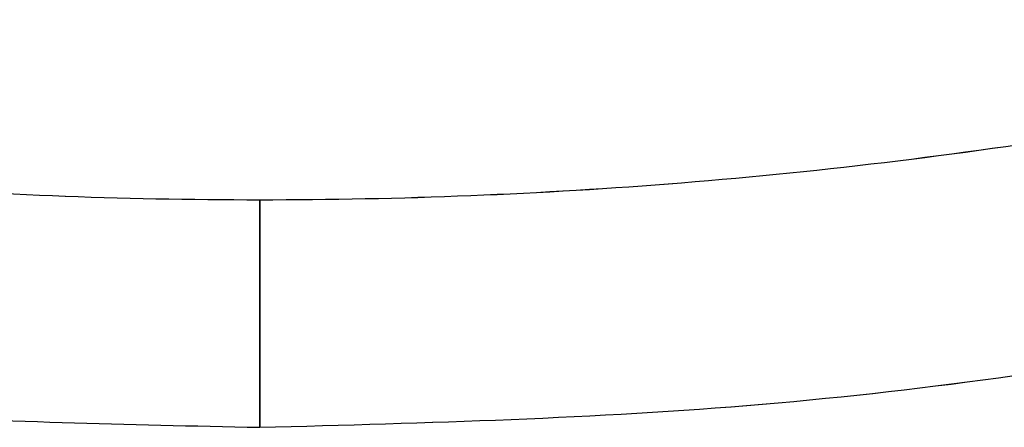
# Model space of a CAD drawing. Units: inches. Extents: x -2 to 373, y 6 to 245.
# Drawn here: x 53 to 55, y 172 to 173 of the extents above; entities that cross this region are included whole.
import ezdxf

# ---------------------------------------------------------------- set-up
doc = ezdxf.new("R2010")
doc.units = ezdxf.units.IN
doc.header["$LTSCALE"] = 6
doc.header["$MEASUREMENT"] = 0
doc.layers.get('0').update_dxf_attribs({"lineweight": 25})

# ---------------------------------------------------------------- blocks, each defined once
blk = doc.blocks.new('A$C57B05F4F')
at = {"color": 7, "linetype": 'Continuous', "lineweight": 25}
blk.add_line((1.527192, 0.176346), (1.527192, 0.162129), dxfattribs=at)
for points, knots in [([(1.199108, 0.50443), (1.199313, 0.495629), (1.19973, 0.47776), (1.203165, 0.450752), (1.208847, 0.423391), (1.217101, 0.395984), (1.227872, 0.369037), (1.241131, 0.342889), (1.256769, 0.317873), (1.274745, 0.294177), (1.295003, 0.271985), (1.317345, 0.251624), (1.341513, 0.233384), (1.367036, 0.217574), (1.393554, 0.204315), (1.420542, 0.193724), (1.447634, 0.185735), (1.474497, 0.180228), (1.50101, 0.177039), (1.527352, 0.175998), (1.553862, 0.177065), (1.58087, 0.180375), (1.608231, 0.186092), (1.635638, 0.194337), (1.662585, 0.20511), (1.688733, 0.218369), (1.713749, 0.234006), (1.737445, 0.251983), (1.759637, 0.27224), (1.779998, 0.294582), (1.798238, 0.31875), (1.814048, 0.344273), (1.827307, 0.370791), (1.837896, 0.39778), (1.845895, 0.424871), (1.851368, 0.451735), (1.854677, 0.478247), (1.855079, 0.495789), (1.855276, 0.50443)], [0, 0, 0, 0, 0.025617, 0.052014, 0.079133, 0.106902, 0.135236, 0.163518, 0.192148, 0.221014, 0.25, 0.279512, 0.308897, 0.338034, 0.366804, 0.3951, 0.422336, 0.448941, 0.474848, 0.5, 0.525617, 0.552014, 0.579133, 0.606902, 0.635236, 0.663518, 0.692148, 0.721014, 0.75, 0.779512, 0.808897, 0.838034, 0.866804, 0.8951, 0.922336, 0.948941, 0.974848, 1, 1, 1, 1]), ([(1.364543, 0.20324), (1.373907, 0.1985), (1.392701, 0.188986), (1.422472, 0.178064), (1.450946, 0.17031), (1.477723, 0.16544), (1.502434, 0.162645), (1.518957, 0.1623), (1.527192, 0.162129)], [0, 0, 0, 0, 0.185682, 0.372703, 0.56027, 0.707523, 0.854227, 1, 1, 1, 1]), ([(1.527192, 0.162129), (1.537683, 0.162407), (1.558741, 0.162967), (1.590127, 0.167502), (1.618865, 0.174209), (1.644741, 0.182648), (1.667812, 0.19193), (1.682514, 0.199478), (1.689841, 0.20324)], [0, 0, 0, 0, 0.185682, 0.372703, 0.56027, 0.707523, 0.854227, 1, 1, 1, 1])]:
    blk.add_open_spline(points, degree=3, knots=knots, dxfattribs=at)
blk = doc.blocks.new('A$C5B0640FC')
at = {"color": 7, "linetype": 'Continuous', "lineweight": 25}
blk.add_line((27.4895, 3.1762), (27.4895, 2.9203), dxfattribs=at)
for points, knots in [([(21.584, 9.0817), (21.5876, 8.9233), (21.5951, 8.6017), (21.657, 8.1155), (21.7592, 7.623), (21.9078, 7.1297), (22.1017, 6.6447), (22.3404, 6.174), (22.6218, 5.7237), (22.9454, 5.2972), (23.3101, 4.8977), (23.7122, 4.5312), (24.1472, 4.2029), (24.6066, 3.9183), (25.084, 3.6797), (25.5698, 3.489), (26.0574, 3.3452), (26.541, 3.2461), (27.0182, 3.1887), (27.4923, 3.17), (27.9695, 3.1892), (28.4557, 3.2488), (28.9482, 3.3517), (29.4415, 3.5001), (29.9265, 3.694), (30.3972, 3.9326), (30.8475, 4.2141), (31.274, 4.5377), (31.6735, 4.9023), (32.04, 5.3045), (32.3683, 5.7395), (32.6529, 6.1989), (32.8915, 6.6762), (33.0821, 7.162), (33.2261, 7.6497), (33.3246, 8.1332), (33.3842, 8.6105), (33.3914, 8.9262), (33.395, 9.0817)], [0, 0, 0, 0, 0.025617, 0.052014, 0.079133, 0.106902, 0.135236, 0.163518, 0.192148, 0.221014, 0.25, 0.279512, 0.308897, 0.338034, 0.366804, 0.3951, 0.422336, 0.448941, 0.474848, 0.5, 0.525617, 0.552014, 0.579133, 0.606902, 0.635236, 0.663518, 0.692148, 0.721014, 0.75, 0.779512, 0.808897, 0.838034, 0.866804, 0.8951, 0.922336, 0.948941, 0.974848, 1, 1, 1, 1]), ([(24.5618, 3.6603), (24.7303, 3.575), (25.0686, 3.4038), (25.6045, 3.2072), (26.117, 3.0676), (26.599, 2.9799), (27.0438, 2.9296), (27.3412, 2.9234), (27.4895, 2.9203)], [0, 0, 0, 0, 0.185682, 0.372703, 0.56027, 0.707523, 0.854227, 1, 1, 1, 1]), ([(27.4895, 2.9203), (27.6783, 2.9253), (28.0573, 2.9354), (28.6223, 3.017), (29.1396, 3.1378), (29.6053, 3.2897), (30.0206, 3.4568), (30.2852, 3.5926), (30.4171, 3.6603)], [0, 0, 0, 0, 0.185682, 0.372703, 0.56027, 0.707523, 0.854227, 1, 1, 1, 1])]:
    blk.add_open_spline(points, degree=3, knots=knots, dxfattribs=at)

msp = doc.modelspace()

# ---------------------------------------------------------------- block references
at = {"xscale": 18, "yscale": 18, "zscale": 18}
msp.add_blockref('A$C57B05F4F', (26.2296, 169.4723), dxfattribs=at)
msp.add_blockref('A$C5B0640FC', (26.2296, 169.4703))

doc.saveas('drawing.dxf')
